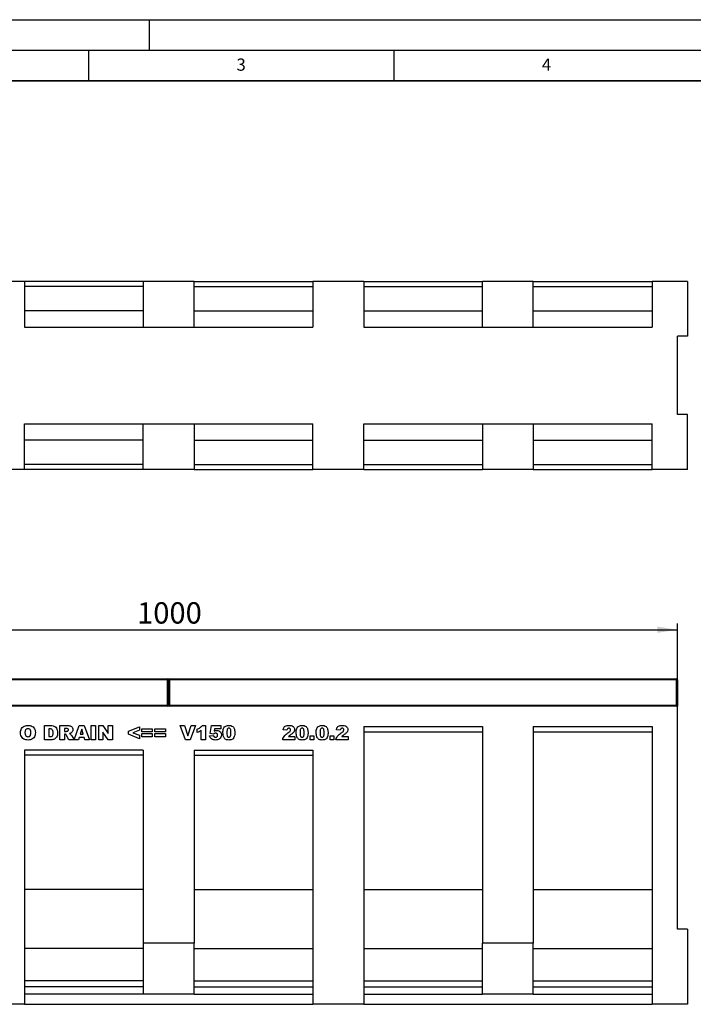
# Model space of a CAD drawing. Units: millimetres. Extents: x 0 to 420, y 0 to 297.
# Drawn here: x 104 to 214, y 136 to 297 of the extents above; entities that cross this region are included whole.
import ezdxf

# ---------------------------------------------------------------- set-up
doc = ezdxf.new("R2010")
doc.units = ezdxf.units.MM
doc.layers.add('LINIEN-DICK', color=7, linetype='Continuous', lineweight=35)
for name, color, linetype in [('LINIEN-DÜNN', 7, 'Continuous'), ('SLD-0', 179, 'Continuous'), ('VORLAGE_TEXT', 7, 'Continuous')]:
    doc.layers.add(name, color=color, linetype=linetype)
doc.styles.add('SLDTEXTSTYLE0', font='TXT', dxfattribs={"width": 0.605})
doc.styles.add('SLDTEXTSTYLE2', font='TXT', dxfattribs={"width": 0.75})
doc.dimstyles.new('SLDDIMSTYLE1', dxfattribs={"dimtxt": 3.5, "dimasz": 3.302, "dimexe": 0, "dimexo": 0.0625, "dimgap": 0.875, "dimtad": 1, "dimlfac": 6, "dimrnd": 1e-09, "dimzin": 12, "dimdsep": 46, "dimtxsty": 'SLDTEXTSTYLE2', "dimsah": 1, "dimcen": 0.09, "dimadec": 0, "dimazin": 3, "dimtfac": 1, "dimtofl": 0, "dimtmove": 0, "dimatfit": 3, "dimfxl": 0, "dimfrac": 2, "dimtolj": 1, "dimtzin": 12, "dimarcsym": 0})

# ---------------------------------------------------------------- blocks, each defined once
blk = doc.blocks.new('_D_6')
at = {"layer": 'SLD-0'}
for p, q in [((44.81, 181.73), (44.81, 198.04)), ((44.81, 197.04), (211.47, 197.04)), ((211.47, 185.5), (211.47, 198.04))]:
    blk.add_line(p, q, dxfattribs=at)
for points in [[(44.81, 197.04), (48.11, 196.53), (48.11, 197.55)], [(211.47, 197.04), (208.17, 197.55), (208.17, 196.53)]]:
    blk.add_solid(points, dxfattribs=at)
at = {"layer": 'SLD-0', "insert": (122.97, 201.55), "char_height": 3.5, "attachment_point": 1, "style": 'SLDTEXTSTYLE2'}
blk.add_mtext('1000', dxfattribs=at)

msp = doc.modelspace()

# ---------------------------------------------------------------- linework, layer by layer
at = {"color": 7, "linetype": 'Continuous', "lineweight": 25}
for p, q in [((104.5293, 254.1224), (96.196, 254.1224)), ((104.5293, 254.1224), (104.5293, 246.6224)), ((123.9743, 254.1224), (104.5293, 254.1224)), ((123.9743, 254.1224), (123.9743, 246.6224)), ((132.3043, 254.1224), (123.9743, 254.1224)), ((132.3043, 246.6224), (132.3043, 254.1224)), ((132.3043, 254.1224), (151.7493, 254.1224)), ((151.7493, 254.1224), (151.7493, 246.6224)), ((160.0826, 254.1224), (151.7493, 254.1224)), ((160.0826, 254.1224), (160.0826, 246.6224)), ((160.0826, 254.1224), (179.5276, 254.1224)), ((179.5276, 246.6224), (179.5276, 254.1224)), ((187.861, 254.1224), (179.5276, 254.1224)), ((187.861, 246.6224), (187.861, 254.1224)), ((187.861, 254.1224), (207.306, 254.1224)), ((207.306, 254.1224), (207.306, 246.6224)), ((213.1393, 254.1224), (207.306, 254.1224)), ((213.1393, 254.1224), (213.1393, 245.1224)), ((123.9743, 253.289), (104.5293, 253.289)), ((132.3043, 253.289), (151.7493, 253.289)), ((160.0826, 253.289), (179.5276, 253.289)), ((187.861, 253.289), (207.306, 253.289)), ((123.9743, 249.289), (104.5293, 249.289)), ((132.3043, 249.289), (151.7493, 249.289)), ((160.0826, 249.289), (179.5276, 249.289)), ((187.861, 249.289), (207.306, 249.289)), ((104.5293, 246.6224), (151.7493, 246.6224)), ((160.0826, 246.6224), (207.306, 246.6224)), ((213.1393, 245.1224), (211.4726, 245.1224)), ((211.4726, 232.289), (211.4726, 245.1224)), ((104.5293, 230.789), (151.7493, 230.789)), ((104.5293, 223.289), (104.5293, 230.789)), ((123.9743, 223.289), (123.9743, 230.789)), ((132.3043, 230.789), (132.3043, 223.289)), ((151.7493, 223.289), (151.7493, 230.789)), ((160.0826, 230.789), (207.306, 230.789)), ((160.0826, 223.289), (160.0826, 230.789)), ((179.5276, 230.789), (179.5276, 223.289)), ((187.861, 230.789), (187.861, 223.289)), ((207.306, 223.289), (207.306, 230.789)), ((213.1393, 232.289), (211.4726, 232.289)), ((213.1393, 223.289), (213.1393, 232.289)), ((123.9743, 228.1224), (104.5293, 228.1224)), ((132.3043, 228.1224), (151.7493, 228.1224)), ((160.0826, 228.1224), (179.5276, 228.1224)), ((187.861, 228.1224), (207.306, 228.1224)), ((104.5293, 223.289), (96.196, 223.289)), ((123.9743, 224.1224), (104.5293, 224.1224)), ((123.9743, 223.289), (104.5293, 223.289)), ((132.3043, 223.289), (123.9743, 223.289)), ((132.3043, 224.1224), (151.7493, 224.1224)), ((132.3043, 223.289), (151.7493, 223.289)), ((160.0826, 223.289), (151.7493, 223.289)), ((160.0826, 224.1224), (179.5276, 224.1224)), ((160.0826, 223.289), (179.5276, 223.289)), ((187.861, 223.289), (179.5276, 223.289)), ((187.861, 224.1224), (207.306, 224.1224)), ((187.861, 223.289), (207.306, 223.289)), ((213.1393, 223.289), (207.306, 223.289)), ((44.9726, 189.0016), (127.9726, 189.0016)), ((127.9726, 188.8349), (44.9726, 188.8349)), ((127.9726, 188.8349), (127.9726, 189.0016)), ((127.9726, 184.6682), (127.9726, 188.8349)), ((127.9726, 188.8349), (128.1393, 188.8349)), ((128.306, 188.8349), (128.1393, 188.8349)), ((128.1393, 184.6682), (128.1393, 188.8349)), ((128.306, 189.0016), (128.306, 188.8349)), ((128.306, 189.0016), (211.306, 189.0016)), ((211.306, 188.8349), (128.306, 188.8349)), ((128.306, 188.8349), (128.306, 184.6682)), ((211.306, 188.8349), (211.306, 189.0016)), ((211.306, 184.6682), (211.306, 188.8349)), ((211.306, 188.8349), (211.4726, 188.8349)), ((211.4726, 188.8349), (211.4726, 184.6682)), ((211.4726, 184.5016), (44.806, 184.5016)), ((44.9726, 184.6682), (127.9726, 184.6682)), ((127.9726, 184.5016), (127.9726, 184.6682)), ((127.9726, 184.6682), (128.1393, 184.6682)), ((128.306, 184.6682), (128.1393, 184.6682)), ((128.1393, 184.5016), (128.1393, 184.6682)), ((128.306, 184.6682), (211.306, 184.6682)), ((128.306, 184.6682), (128.306, 184.5016)), ((211.306, 184.5016), (211.306, 184.6682)), ((211.306, 184.6682), (211.4726, 184.6682)), ((211.4726, 184.6682), (211.4726, 184.5016)), ((211.4726, 148.0016), (211.4726, 184.5016)), ((107.7908, 181.3349), (108.8642, 181.3349)), ((107.7908, 179.0016), (107.7908, 181.3349)), ((108.5181, 180.7895), (108.5181, 179.547)), ((108.6966, 180.7895), (108.5181, 180.7895)), ((110.3363, 181.3349), (111.547, 181.3349)), ((110.3363, 179.0016), (110.3363, 181.3349)), ((111.0635, 180.8501), (111.0635, 180.3955)), ((111.3846, 180.8501), (111.0635, 180.8501)), ((112.6401, 179.0001), (113.4944, 181.3349)), ((113.4944, 181.3349), (114.315, 181.3349)), ((113.8969, 180.7383), (113.6497, 179.9107)), ((114.154, 179.9107), (113.8969, 180.7383)), ((114.315, 181.3349), (115.1848, 179.0016)), ((115.4575, 181.3349), (116.1848, 181.3349)), ((115.4575, 179.0016), (115.4575, 181.3349)), ((116.1848, 181.3349), (116.1848, 179.0016)), ((116.6999, 181.3349), (117.3618, 181.3349)), ((116.6999, 179.0016), (116.6999, 181.3349)), ((117.3618, 181.3349), (118.2454, 180.0442)), ((118.2454, 181.3349), (118.9423, 181.3349)), ((118.2454, 180.0442), (118.2454, 181.3349)), ((118.9423, 181.3349), (118.9423, 179.0016)), ((121.5484, 180.4329), (123.3666, 181.1531)), ((123.3666, 181.1531), (123.3666, 180.5863)), ((123.7302, 180.8198), (125.4575, 180.8198)), ((123.7302, 180.3046), (123.7302, 180.8198)), ((125.4575, 180.8198), (125.4575, 180.3046)), ((125.8817, 180.8198), (127.609, 180.8198)), ((125.8817, 180.3046), (125.8817, 180.8198)), ((127.609, 180.8198), (127.609, 180.3046)), ((130.0029, 181.3349), (130.7605, 181.3349)), ((130.8902, 179.0016), (130.0029, 181.3349)), ((130.7605, 181.3349), (131.2908, 179.6559)), ((131.2908, 179.6559), (131.8131, 181.3349)), ((132.5484, 181.3349), (131.6767, 179.0016)), ((131.8131, 181.3349), (132.5484, 181.3349)), ((132.7908, 180.2137), (132.7908, 180.7592)), ((133.609, 181.3652), (134.1545, 181.3652)), ((134.1545, 181.3652), (134.1545, 179.0016)), ((134.9423, 180.0205), (135.1545, 181.3349)), ((135.1545, 181.3349), (136.6696, 181.3349)), ((135.653, 180.7895), (135.591, 180.4315)), ((136.6696, 180.7895), (135.653, 180.7895)), ((136.6696, 181.3349), (136.6696, 180.7895)), ((160.0826, 181.1682), (179.5276, 181.1682)), ((160.0826, 181.1682), (160.0826, 135.6682)), ((179.5276, 181.1682), (179.5276, 145.6682)), ((187.861, 181.1682), (207.306, 181.1682)), ((187.861, 181.1682), (187.861, 145.6682)), ((207.306, 181.1682), (207.306, 135.6682)), ((108.5181, 179.547), (108.6938, 179.547)), ((111.0635, 180.3955), (111.3718, 180.3955)), ((111.1275, 179.941), (111.0635, 179.941)), ((111.0635, 179.941), (111.0635, 179.0016)), ((111.8188, 179.0016), (111.4352, 179.709)), ((112.279, 179.6668), (112.6393, 179.0016)), ((113.4958, 179.3955), (113.3779, 179.0016)), ((114.3083, 179.3955), (113.4958, 179.3955)), ((113.6497, 179.9107), (114.154, 179.9107)), ((114.4262, 179.0016), (114.3083, 179.3955)), ((117.3666, 180.2852), (117.3666, 179.0016)), ((118.2454, 179.0016), (117.3666, 180.2852)), ((121.5484, 179.9088), (121.5484, 180.4329)), ((123.3666, 179.1834), (121.5484, 179.9088)), ((123.3666, 180.5863), (122.2615, 180.1682)), ((122.2615, 180.1682), (123.3666, 179.7468)), ((123.3666, 179.7468), (123.3666, 179.1834)), ((125.4575, 180.3046), (123.7302, 180.3046)), ((123.7302, 180.0319), (125.4575, 180.0319)), ((123.7302, 179.5167), (123.7302, 180.0319)), ((125.4575, 179.5167), (123.7302, 179.5167)), ((125.4575, 180.0319), (125.4575, 179.5167)), ((127.609, 180.3046), (125.8817, 180.3046)), ((125.8817, 180.0319), (127.609, 180.0319)), ((125.8817, 179.5167), (125.8817, 180.0319)), ((127.609, 179.5167), (125.8817, 179.5167)), ((127.609, 180.0319), (127.609, 179.5167)), ((133.4878, 179.0016), (133.4878, 180.5617)), ((134.8514, 179.6379), (135.4878, 179.6986)), ((135.4968, 179.9552), (134.9423, 180.0205)), ((147.5181, 180.5773), (146.8817, 180.6271)), ((147.7586, 179.547), (148.7908, 179.547)), ((148.7908, 179.547), (148.7908, 179.0016)), ((151.306, 179.6682), (151.9423, 179.6682)), ((151.306, 179.0016), (151.306, 179.6682)), ((151.9423, 179.6682), (151.9423, 179.0016)), ((154.5787, 179.6682), (155.2151, 179.6682)), ((154.5787, 179.0016), (154.5787, 179.6682)), ((155.2151, 179.6682), (155.2151, 179.0016)), ((156.2454, 180.5773), (155.609, 180.6271)), ((156.4859, 179.547), (157.5181, 179.547)), ((157.5181, 179.547), (157.5181, 179.0016)), ((160.0826, 180.3349), (179.5276, 180.3349)), ((187.861, 180.3349), (207.306, 180.3349)), ((108.8642, 179.0016), (107.7908, 179.0016)), ((111.0635, 179.0016), (110.3363, 179.0016)), ((112.6393, 179.0016), (111.8188, 179.0016)), ((113.3779, 179.0016), (112.6401, 179.0001)), ((115.1848, 179.0016), (114.4262, 179.0016)), ((116.1848, 179.0016), (115.4575, 179.0016)), ((117.3666, 179.0016), (116.6999, 179.0016)), ((118.9423, 179.0016), (118.2454, 179.0016)), ((131.6767, 179.0016), (130.8902, 179.0016)), ((134.1545, 179.0016), (133.4878, 179.0016)), ((148.7908, 179.0016), (146.8211, 179.0016)), ((151.9423, 179.0016), (151.306, 179.0016)), ((155.2151, 179.0016), (154.5787, 179.0016)), ((157.5181, 179.0016), (155.5484, 179.0016)), ((123.9743, 177.3349), (104.5293, 177.3349)), ((104.5293, 177.3349), (104.5293, 135.6682)), ((123.9743, 176.5016), (104.5293, 176.5016)), ((123.9743, 177.3349), (123.9743, 145.6682)), ((132.3043, 177.3349), (151.7493, 177.3349)), ((132.3043, 177.3349), (132.3043, 145.6682)), ((132.3043, 176.5016), (151.7493, 176.5016)), ((151.7493, 177.3349), (151.7493, 135.6682)), ((123.9743, 154.5016), (104.5293, 154.5016)), ((132.3043, 154.5016), (151.7493, 154.5016)), ((160.0826, 154.5016), (179.5276, 154.5016)), ((187.861, 154.5016), (207.306, 154.5016)), ((213.1393, 148.0016), (211.4726, 148.0016)), ((213.1393, 148.0016), (213.1393, 135.6682)), ((132.3043, 145.6682), (123.9743, 145.6682)), ((123.9743, 145.6682), (123.9743, 137.3349)), ((132.3043, 137.3349), (132.3043, 145.6682)), ((187.861, 145.6682), (179.5276, 145.6682)), ((179.5276, 137.3349), (179.5276, 145.6682)), ((187.861, 137.3349), (187.861, 145.6682)), ((123.9743, 144.8349), (104.5293, 144.8349)), ((132.3043, 144.8349), (151.7493, 144.8349)), ((160.0826, 144.8349), (179.5276, 144.8349)), ((187.861, 144.8349), (207.306, 144.8349)), ((123.9743, 139.5016), (104.5293, 139.5016)), ((132.3043, 139.5016), (151.7493, 139.5016)), ((160.0826, 139.5016), (179.5276, 139.5016)), ((187.861, 139.5016), (207.306, 139.5016)), ((123.9743, 138.5566), (104.5293, 138.5566)), ((123.9743, 137.3349), (104.5293, 137.3349)), ((132.3043, 137.3349), (123.9743, 137.3349)), ((132.3043, 138.5566), (151.7493, 138.5566)), ((132.3043, 137.3349), (151.7493, 137.3349)), ((160.0826, 138.5566), (179.5276, 138.5566)), ((160.0826, 137.3349), (179.5276, 137.3349)), ((187.861, 137.3349), (179.5276, 137.3349)), ((187.861, 138.5566), (207.306, 138.5566)), ((187.861, 137.3349), (207.306, 137.3349)), ((104.5293, 135.6682), (96.196, 135.6682)), ((104.5293, 135.6682), (151.7493, 135.6682)), ((160.0826, 135.6682), (151.7493, 135.6682)), ((160.0826, 135.6682), (207.306, 135.6682)), ((213.1393, 135.6682), (207.306, 135.6682))]:
    msp.add_line(p, q, dxfattribs=at)
for centre, start, end in [((127.9726, 188.8349), 0, 90), ((128.306, 188.8349), 90, 180), ((211.306, 188.8349), 0, 90), ((127.9726, 184.6682), 270, 0), ((128.306, 184.6682), 180, 270), ((211.306, 184.6682), 270, 0)]:
    msp.add_arc(centre, 0.1667, start, end, dxfattribs=at)
for points, knots in [([(103.8817, 180.1668), (103.8878, 180.2872), (103.9, 180.5277), (104.0324, 180.8706), (104.2902, 181.1608), (104.6645, 181.3409), (104.9481, 181.3571), (105.0901, 181.3652)], [0, 0, 0, 0, 0.18707675, 0.37375536, 0.56020807, 0.7797263, 1, 1, 1, 1]), ([(105.0882, 180.8198), (105.0307, 180.8151), (104.9158, 180.8058), (104.765, 180.7115), (104.6601, 180.5588), (104.6154, 180.369), (104.6111, 180.2343), (104.609, 180.1668)], [0, 0, 0, 0, 0.18657769, 0.37280573, 0.55902932, 0.7792871, 1, 1, 1, 1]), ([(105.5787, 180.1981), (105.5755, 180.2822), (105.5692, 180.4499), (105.4722, 180.673), (105.2871, 180.8029), (105.1546, 180.8141), (105.0882, 180.8198)], [0, 0, 0, 0, 0.28124429, 0.56025662, 0.77978126, 1, 1, 1, 1]), ([(105.0901, 181.3652), (105.21, 181.3597), (105.4497, 181.3487), (105.7945, 181.2271), (106.0931, 180.9806), (106.2809, 180.6101), (106.2976, 180.3274), (106.306, 180.1858)], [0, 0, 0, 0, 0.18713593, 0.37388265, 0.56033742, 0.77976984, 1, 1, 1, 1]), ([(109.2151, 180.1611), (109.2136, 180.2204), (109.2106, 180.3388), (109.1809, 180.5137), (109.094, 180.6881), (108.9049, 180.7803), (108.7662, 180.7864), (108.6966, 180.7895)], [0, 0, 0, 0, 0.18753197, 0.37486204, 0.56089204, 0.77945098, 1, 1, 1, 1]), ([(108.8642, 181.3349), (108.9771, 181.3311), (109.2023, 181.3236), (109.5244, 181.1963), (109.7788, 180.9337), (109.9198, 180.574), (109.9348, 180.309), (109.9423, 180.1763)], [0, 0, 0, 0, 0.18712889, 0.37346799, 0.55977089, 0.77952286, 1, 1, 1, 1]), ([(111.7302, 180.6256), (111.7259, 180.6654), (111.7194, 180.7253), (111.6679, 180.7872), (111.5662, 180.849), (111.4653, 180.8496), (111.3846, 180.8501)], [0, 0, 0, 0, 0.249073167, 0.374697573, 0.499965658, 1, 1, 1, 1]), ([(111.547, 181.3349), (111.6269, 181.3334), (111.7866, 181.3304), (112.0254, 181.3006), (112.2606, 181.1933), (112.4316, 180.9677), (112.4488, 180.7789), (112.4575, 180.6843)], [0, 0, 0, 0, 0.187585266, 0.37499633, 0.561288198, 0.780324147, 1, 1, 1, 1]), ([(132.7908, 180.7592), (132.8838, 180.7902), (133.0698, 180.8523), (133.3093, 180.9881), (133.493, 181.1647), (133.5703, 181.2984), (133.609, 181.3652)], [0, 0, 0, 0, 0.28025568, 0.56006948, 0.78003539, 1, 1, 1, 1]), ([(137.0332, 180.1777), (137.0362, 180.2889), (137.0422, 180.5112), (137.107, 180.8391), (137.2599, 181.1194), (137.5032, 181.2803), (137.7568, 181.355), (137.9316, 181.3618), (138.019, 181.3652)], [0, 0, 0, 0, 0.1871595, 0.37406382, 0.55981953, 0.70625142, 0.85300126, 1, 1, 1, 1]), ([(137.9968, 180.9107), (137.9589, 180.9073), (137.8831, 180.9007), (137.7564, 180.8072), (137.6727, 180.545), (137.6709, 180.3206), (137.6696, 180.1706)], [0, 0, 0, 0, 0.12494573, 0.24960215, 0.49818768, 1, 1, 1, 1]), ([(138.3363, 180.1536), (138.3358, 180.3078), (138.3351, 180.5384), (138.2428, 180.8044), (138.1132, 180.9), (138.0356, 180.9071), (137.9968, 180.9107)], [0, 0, 0, 0, 0.50188626, 0.75034934, 0.87505985, 1, 1, 1, 1]), ([(138.019, 181.3652), (138.1313, 181.3606), (138.3552, 181.3513), (138.6409, 181.2039), (138.8279, 180.9781), (138.8802, 180.8098), (138.9063, 180.7255)], [0, 0, 0, 0, 0.28047547, 0.55956549, 0.77964098, 1, 1, 1, 1]), ([(138.9063, 180.7255), (138.9278, 180.6258), (138.9662, 180.4478), (138.9707, 180.2658), (138.9726, 180.1858)], [0, 0, 0, 0, 0.55991482, 1, 1, 1, 1]), ([(146.8817, 180.6271), (146.8962, 180.7096), (146.9251, 180.8745), (147.0384, 181.1049), (147.2508, 181.2762), (147.5252, 181.3574), (147.7223, 181.3626), (147.8211, 181.3652)], [0, 0, 0, 0, 0.18707817, 0.37345166, 0.55975726, 0.77944187, 1, 1, 1, 1]), ([(147.8377, 180.9107), (147.7893, 180.9063), (147.6927, 180.8975), (147.5547, 180.777), (147.532, 180.6532), (147.5181, 180.5773)], [0, 0, 0, 0, 0.28054954, 0.55944827, 1, 1, 1, 1]), ([(147.8211, 181.3652), (147.9434, 181.3624), (148.1869, 181.3568), (148.5138, 181.2319), (148.7247, 180.98), (148.7486, 180.788), (148.7605, 180.6919)], [0, 0, 0, 0, 0.28151956, 0.56067255, 0.78035743, 1, 1, 1, 1]), ([(148.1242, 180.6597), (148.1183, 180.6994), (148.1066, 180.779), (148.0237, 180.8596), (147.9314, 180.9049), (147.869, 180.9087), (147.8377, 180.9107)], [0, 0, 0, 0, 0.27891234, 0.55859219, 0.77914162, 1, 1, 1, 1]), ([(148.7605, 180.6919), (148.7479, 180.5938), (148.7226, 180.3972), (148.5074, 180.1073), (148.3031, 179.9598), (148.1781, 179.8695)], [0, 0, 0, 0, 0.27913432, 0.55896665, 1, 1, 1, 1]), ([(149.0332, 180.1777), (149.0362, 180.2889), (149.0422, 180.5112), (149.107, 180.8391), (149.2599, 181.1194), (149.5032, 181.2803), (149.7568, 181.355), (149.9316, 181.3618), (150.019, 181.3652)], [0, 0, 0, 0, 0.1871595, 0.37406382, 0.55981953, 0.70625142, 0.85300126, 1, 1, 1, 1]), ([(149.9968, 180.9107), (149.9589, 180.9073), (149.8831, 180.9007), (149.7564, 180.8072), (149.6727, 180.545), (149.6709, 180.3206), (149.6696, 180.1706)], [0, 0, 0, 0, 0.12494573, 0.24960215, 0.49818768, 1, 1, 1, 1]), ([(150.3363, 180.1536), (150.3358, 180.3078), (150.3351, 180.5384), (150.2428, 180.8044), (150.1132, 180.9), (150.0356, 180.9071), (149.9968, 180.9107)], [0, 0, 0, 0, 0.501886258, 0.750349336, 0.875059852, 1, 1, 1, 1]), ([(150.019, 181.3652), (150.1313, 181.3606), (150.3552, 181.3513), (150.6409, 181.2039), (150.8279, 180.9781), (150.8802, 180.8098), (150.9063, 180.7255)], [0, 0, 0, 0, 0.280475473, 0.559565494, 0.779640983, 1, 1, 1, 1]), ([(150.9063, 180.7255), (150.9278, 180.6258), (150.9662, 180.4478), (150.9707, 180.2658), (150.9726, 180.1858)], [0, 0, 0, 0, 0.55991482, 1, 1, 1, 1]), ([(152.306, 180.1777), (152.3089, 180.2889), (152.3149, 180.5112), (152.3797, 180.8391), (152.5327, 181.1194), (152.7759, 181.2803), (153.0296, 181.355), (153.2043, 181.3618), (153.2918, 181.3652)], [0, 0, 0, 0, 0.1871595, 0.37406382, 0.55981953, 0.70625142, 0.85300126, 1, 1, 1, 1]), ([(153.2695, 180.9107), (153.2316, 180.9073), (153.1559, 180.9007), (153.0291, 180.8072), (152.9454, 180.545), (152.9436, 180.3206), (152.9423, 180.1706)], [0, 0, 0, 0, 0.12494573, 0.24960215, 0.49818768, 1, 1, 1, 1]), ([(153.609, 180.1536), (153.6085, 180.3078), (153.6078, 180.5384), (153.5155, 180.8044), (153.386, 180.9), (153.3084, 180.9071), (153.2695, 180.9107)], [0, 0, 0, 0, 0.501886258, 0.750349336, 0.875059852, 1, 1, 1, 1]), ([(153.2918, 181.3652), (153.404, 181.3606), (153.6279, 181.3513), (153.9136, 181.2039), (154.1006, 180.9781), (154.1529, 180.8098), (154.1791, 180.7255)], [0, 0, 0, 0, 0.28047547, 0.55956549, 0.77964098, 1, 1, 1, 1]), ([(154.1791, 180.7255), (154.2006, 180.6258), (154.239, 180.4478), (154.2434, 180.2658), (154.2454, 180.1858)], [0, 0, 0, 0, 0.55991482, 1, 1, 1, 1]), ([(155.609, 180.6271), (155.6235, 180.7096), (155.6523, 180.8745), (155.7657, 181.1049), (155.9781, 181.2762), (156.2524, 181.3574), (156.4496, 181.3626), (156.5484, 181.3652)], [0, 0, 0, 0, 0.18707817, 0.37345166, 0.55975726, 0.77944187, 1, 1, 1, 1]), ([(156.565, 180.9107), (156.5165, 180.9063), (156.4199, 180.8975), (156.282, 180.777), (156.2593, 180.6532), (156.2454, 180.5773)], [0, 0, 0, 0, 0.28054954, 0.55944827, 1, 1, 1, 1]), ([(156.5484, 181.3652), (156.6707, 181.3624), (156.9141, 181.3568), (157.241, 181.2319), (157.452, 180.98), (157.4759, 180.788), (157.4878, 180.6919)], [0, 0, 0, 0, 0.28151956, 0.56067255, 0.78035743, 1, 1, 1, 1]), ([(156.8514, 180.6597), (156.8456, 180.6994), (156.8338, 180.779), (156.751, 180.8596), (156.6587, 180.9049), (156.5962, 180.9087), (156.565, 180.9107)], [0, 0, 0, 0, 0.27891234, 0.55859219, 0.77914162, 1, 1, 1, 1]), ([(157.4878, 180.6919), (157.4752, 180.5938), (157.4499, 180.3972), (157.2346, 180.1073), (157.0304, 179.9598), (156.9054, 179.8695)], [0, 0, 0, 0, 0.27913432, 0.55896665, 1, 1, 1, 1]), ([(105.1185, 178.9713), (104.9965, 178.9762), (104.7529, 178.9861), (104.3983, 179.1019), (104.1003, 179.3603), (103.9062, 179.7344), (103.8899, 180.0225), (103.8817, 180.1668)], [0, 0, 0, 0, 0.1871987, 0.37388161, 0.56028151, 0.77974433, 1, 1, 1, 1]), ([(104.609, 180.1668), (104.612, 180.0807), (104.618, 179.909), (104.7046, 179.6758), (104.8906, 179.535), (105.0267, 179.5228), (105.0948, 179.5167)], [0, 0, 0, 0, 0.28136048, 0.56057334, 0.77993231, 1, 1, 1, 1]), ([(105.0948, 179.5167), (105.1755, 179.5244), (105.2968, 179.5359), (105.4285, 179.6313), (105.525, 179.7604), (105.5713, 179.9599), (105.5762, 180.1186), (105.5787, 180.1981)], [0, 0, 0, 0, 0.24893645, 0.37406101, 0.49910878, 0.74912285, 1, 1, 1, 1]), ([(106.306, 180.1858), (106.3011, 180.0652), (106.2914, 179.8245), (106.1697, 179.4774), (105.9175, 179.1812), (105.5451, 178.9939), (105.2609, 178.9788), (105.1185, 178.9713)], [0, 0, 0, 0, 0.18718084, 0.37382911, 0.56024861, 0.77969608, 1, 1, 1, 1]), ([(108.6938, 179.547), (108.7529, 179.5482), (108.8707, 179.5505), (109.0511, 179.5943), (109.1718, 179.7536), (109.2112, 179.9512), (109.2138, 180.0911), (109.2151, 180.1611)], [0, 0, 0, 0, 0.18741332, 0.37338084, 0.55902405, 0.77903932, 1, 1, 1, 1]), ([(109.9423, 180.1763), (109.9397, 180.046), (109.9344, 179.7861), (109.8025, 179.4422), (109.5785, 179.1839), (109.3891, 179.1046), (109.2946, 179.065)], [0, 0, 0, 0, 0.28087468, 0.56032958, 0.78042483, 1, 1, 1, 1]), ([(111.3045, 179.8875), (111.2736, 179.9049), (111.2183, 179.9361), (111.1553, 179.9395), (111.1275, 179.941)], [0, 0, 0, 0, 0.55954545, 1, 1, 1, 1]), ([(111.4352, 179.709), (111.4156, 179.7459), (111.3806, 179.8118), (111.3278, 179.8644), (111.3045, 179.8875)], [0, 0, 0, 0, 0.56068965, 1, 1, 1, 1]), ([(111.3718, 180.3955), (111.4082, 180.3993), (111.4733, 180.4061), (111.5373, 180.4198), (111.5654, 180.4258)], [0, 0, 0, 0, 0.55981272, 1, 1, 1, 1]), ([(111.5654, 180.4258), (111.5908, 180.4334), (111.6416, 180.4485), (111.6938, 180.5028), (111.7255, 180.5635), (111.7286, 180.6049), (111.7302, 180.6256)], [0, 0, 0, 0, 0.2797327, 0.55927188, 0.77965895, 1, 1, 1, 1]), ([(112.1384, 180.119), (112.0916, 180.0966), (112.0081, 180.0567), (111.9181, 180.0355), (111.8784, 180.0262)], [0, 0, 0, 0, 0.55964492, 1, 1, 1, 1]), ([(111.8784, 180.0262), (111.915, 180.0136), (111.9802, 179.991), (112.0387, 179.9546), (112.0645, 179.9386)], [0, 0, 0, 0, 0.56016964, 1, 1, 1, 1]), ([(112.0645, 179.9386), (112.1098, 179.892), (112.1908, 179.8087), (112.252, 179.7102), (112.279, 179.6668)], [0, 0, 0, 0, 0.5597699, 1, 1, 1, 1]), ([(112.4575, 180.6843), (112.4535, 180.6207), (112.4456, 180.4936), (112.3503, 180.2802), (112.2187, 180.1801), (112.1384, 180.119)], [0, 0, 0, 0, 0.28082245, 0.56120977, 1, 1, 1, 1]), ([(133.4878, 180.5617), (133.3668, 180.4781), (133.1506, 180.3288), (132.9008, 180.2489), (132.7908, 180.2137)], [0, 0, 0, 0, 0.55964783, 1, 1, 1, 1]), ([(135.833, 178.9713), (135.7115, 178.9755), (135.4693, 178.9838), (135.1519, 179.1258), (134.9417, 179.3659), (134.8815, 179.5472), (134.8514, 179.6379)], [0, 0, 0, 0, 0.28068716, 0.55971668, 0.77955509, 1, 1, 1, 1]), ([(135.4878, 179.6986), (135.4996, 179.6554), (135.5232, 179.5691), (135.6151, 179.4796), (135.7207, 179.4327), (135.7905, 179.4281), (135.8254, 179.4258)], [0, 0, 0, 0, 0.27995258, 0.55904591, 0.77947216, 1, 1, 1, 1]), ([(135.6417, 180.0546), (135.6124, 180.0393), (135.5601, 180.0118), (135.5161, 179.9725), (135.4968, 179.9552)], [0, 0, 0, 0, 0.55961448, 1, 1, 1, 1]), ([(135.591, 180.4315), (135.6657, 180.4674), (135.7991, 180.5316), (135.9462, 180.5423), (136.011, 180.547)], [0, 0, 0, 0, 0.56003551, 1, 1, 1, 1]), ([(135.8249, 180.0925), (135.7896, 180.0905), (135.7265, 180.0869), (135.6676, 180.0645), (135.6417, 180.0546)], [0, 0, 0, 0, 0.55982498, 1, 1, 1, 1]), ([(136.1545, 179.762), (136.152, 179.8122), (136.1471, 179.9122), (136.0607, 180.0305), (135.9423, 180.0856), (135.8641, 180.0902), (135.8249, 180.0925)], [0, 0, 0, 0, 0.28068235, 0.55843229, 0.77889651, 1, 1, 1, 1]), ([(135.8254, 179.4258), (135.8752, 179.4306), (135.9748, 179.4401), (136.0927, 179.526), (136.1482, 179.6447), (136.1524, 179.7228), (136.1545, 179.762)], [0, 0, 0, 0, 0.28024208, 0.55932734, 0.77921521, 1, 1, 1, 1]), ([(136.7908, 179.8169), (136.7723, 179.6827), (136.7353, 179.4147), (136.4764, 179.1163), (136.1501, 178.9852), (135.9388, 178.9759), (135.833, 178.9713)], [0, 0, 0, 0, 0.27966471, 0.55853392, 0.7788359, 1, 1, 1, 1]), ([(136.011, 180.547), (136.1236, 180.5378), (136.3484, 180.5193), (136.6113, 180.3307), (136.7687, 180.0818), (136.7834, 179.9053), (136.7908, 179.8169)], [0, 0, 0, 0, 0.2802109, 0.55953769, 0.77962272, 1, 1, 1, 1]), ([(137.2146, 179.3378), (137.1777, 179.4102), (137.104, 179.5553), (137.0469, 179.842), (137.0384, 180.0504), (137.0332, 180.1777)], [0, 0, 0, 0, 0.27957268, 0.55977225, 1, 1, 1, 1]), ([(138.0015, 178.9713), (137.9165, 178.9742), (137.7468, 178.98), (137.5176, 179.0513), (137.3359, 179.1778), (137.255, 179.2844), (137.2146, 179.3378)], [0, 0, 0, 0, 0.28031073, 0.55988858, 0.77992145, 1, 1, 1, 1]), ([(137.6696, 180.1706), (137.6705, 180.0195), (137.6718, 179.7934), (137.7641, 179.5364), (137.8866, 179.4377), (137.9626, 179.4298), (138.0006, 179.4258)], [0, 0, 0, 0, 0.50174567, 0.75042377, 0.87517189, 1, 1, 1, 1]), ([(138.0006, 179.4258), (138.0381, 179.4296), (138.113, 179.4371), (138.2077, 179.5048), (138.2683, 179.6004), (138.3145, 179.7431), (138.3334, 179.9299), (138.3353, 180.079), (138.3363, 180.1536)], [0, 0, 0, 0, 0.12465862, 0.2492333, 0.37409377, 0.49922884, 0.7494817, 1, 1, 1, 1]), ([(138.9726, 180.1858), (138.9696, 180.0737), (138.9636, 179.8495), (138.8992, 179.5194), (138.7601, 179.2306), (138.5221, 179.0556), (138.2655, 178.9818), (138.0896, 178.9748), (138.0015, 178.9713)], [0, 0, 0, 0, 0.18711741, 0.37403908, 0.56018503, 0.70637362, 0.85304633, 1, 1, 1, 1]), ([(146.8211, 179.0016), (146.8502, 179.1362), (146.9084, 179.4056), (147.2091, 179.8053), (147.4916, 180.0152), (147.6644, 180.1436)], [0, 0, 0, 0, 0.27955817, 0.55924993, 1, 1, 1, 1]), ([(147.6644, 180.1436), (147.7712, 180.2216), (147.9199, 180.3302), (148.0895, 180.505), (148.1126, 180.6083), (148.1242, 180.6597)], [0, 0, 0, 0, 0.56161271, 0.78177479, 1, 1, 1, 1]), ([(148.1781, 179.8695), (148.1283, 179.8359), (148.0462, 179.7807), (147.9334, 179.7015), (147.8437, 179.6268), (147.787, 179.5736), (147.7586, 179.547)], [0, 0, 0, 0, 0.340022495, 0.560030328, 0.780004345, 1, 1, 1, 1]), ([(149.2146, 179.3378), (149.1777, 179.4102), (149.104, 179.5553), (149.0469, 179.842), (149.0384, 180.0504), (149.0332, 180.1777)], [0, 0, 0, 0, 0.27957268, 0.559772249, 1, 1, 1, 1]), ([(150.0015, 178.9713), (149.9165, 178.9742), (149.7468, 178.98), (149.5176, 179.0513), (149.3359, 179.1778), (149.255, 179.2844), (149.2146, 179.3378)], [0, 0, 0, 0, 0.28031073, 0.55988858, 0.77992145, 1, 1, 1, 1]), ([(149.6696, 180.1706), (149.6705, 180.0195), (149.6718, 179.7934), (149.7641, 179.5364), (149.8866, 179.4377), (149.9626, 179.4298), (150.0006, 179.4258)], [0, 0, 0, 0, 0.50174567, 0.75042377, 0.87517189, 1, 1, 1, 1]), ([(150.0006, 179.4258), (150.0381, 179.4296), (150.113, 179.4371), (150.2077, 179.5048), (150.2683, 179.6004), (150.3145, 179.7431), (150.3334, 179.9299), (150.3353, 180.079), (150.3363, 180.1536)], [0, 0, 0, 0, 0.124658618, 0.2492333, 0.374093767, 0.499228839, 0.749481699, 1, 1, 1, 1]), ([(150.9726, 180.1858), (150.9696, 180.0737), (150.9636, 179.8495), (150.8992, 179.5194), (150.7601, 179.2306), (150.5221, 179.0556), (150.2655, 178.9818), (150.0896, 178.9748), (150.0015, 178.9713)], [0, 0, 0, 0, 0.18711741, 0.374039081, 0.560185034, 0.706373624, 0.853046335, 1, 1, 1, 1]), ([(152.4873, 179.3378), (152.4505, 179.4102), (152.3767, 179.5553), (152.3196, 179.842), (152.3112, 180.0504), (152.306, 180.1777)], [0, 0, 0, 0, 0.27957268, 0.55977225, 1, 1, 1, 1]), ([(153.2742, 178.9713), (153.1893, 178.9742), (153.0195, 178.98), (152.7904, 179.0513), (152.6086, 179.1778), (152.5277, 179.2844), (152.4873, 179.3378)], [0, 0, 0, 0, 0.28031073, 0.55988858, 0.77992145, 1, 1, 1, 1]), ([(152.9423, 180.1706), (152.9432, 180.0195), (152.9446, 179.7934), (153.0368, 179.5364), (153.1593, 179.4377), (153.2353, 179.4298), (153.2733, 179.4258)], [0, 0, 0, 0, 0.50174567, 0.75042377, 0.87517189, 1, 1, 1, 1]), ([(153.2733, 179.4258), (153.3108, 179.4296), (153.3857, 179.4371), (153.4805, 179.5048), (153.541, 179.6004), (153.5873, 179.7431), (153.6061, 179.9299), (153.608, 180.079), (153.609, 180.1536)], [0, 0, 0, 0, 0.12465862, 0.2492333, 0.37409377, 0.49922884, 0.7494817, 1, 1, 1, 1]), ([(154.2454, 180.1858), (154.2424, 180.0737), (154.2363, 179.8495), (154.1719, 179.5194), (154.0328, 179.2306), (153.7949, 179.0556), (153.5382, 178.9818), (153.3623, 178.9748), (153.2742, 178.9713)], [0, 0, 0, 0, 0.18711741, 0.374039081, 0.560185034, 0.706373624, 0.853046335, 1, 1, 1, 1]), ([(155.5484, 179.0016), (155.5775, 179.1362), (155.6356, 179.4056), (155.9364, 179.8053), (156.2188, 180.0152), (156.3917, 180.1436)], [0, 0, 0, 0, 0.27955817, 0.55924993, 1, 1, 1, 1]), ([(156.3917, 180.1436), (156.4985, 180.2216), (156.6472, 180.3302), (156.8167, 180.505), (156.8399, 180.6083), (156.8514, 180.6597)], [0, 0, 0, 0, 0.56161271, 0.78177479, 1, 1, 1, 1]), ([(156.9054, 179.8695), (156.8556, 179.8359), (156.7735, 179.7807), (156.6606, 179.7015), (156.5709, 179.6268), (156.5142, 179.5736), (156.4859, 179.547)], [0, 0, 0, 0, 0.3400225, 0.56003033, 0.78000434, 1, 1, 1, 1]), ([(109.2946, 179.065), (109.2153, 179.0457), (109.0737, 179.0112), (108.9282, 179.0045), (108.8642, 179.0016)], [0, 0, 0, 0, 0.56005309, 1, 1, 1, 1])]:
    msp.add_open_spline(points, degree=3, knots=knots, dxfattribs=at)
at = {"layer": 'LINIEN-DICK'}
msp.add_line((410, 287), (20, 287), dxfattribs=at)
at = {"layer": 'LINIEN-DÜNN'}
for p, q in [((0, 297), (420, 297)), ((125, 292), (125, 297)), ((15, 292), (415, 292)), ((115, 292), (115, 287)), ((165, 292), (165, 287))]:
    msp.add_line(p, q, dxfattribs=at)

# ---------------------------------------------------------------- texts
at = {"layer": 'VORLAGE_TEXT', "char_height": 2, "attachment_point": 2, "style": 'SLDTEXTSTYLE0'}
for s, insert in [('3', (140.0166, 290.6379)), ('4', (190.03, 290.6343))]:
    msp.add_mtext(s, dxfattribs=dict(at, insert=insert))

# ---------------------------------------------------------------- dimensions: what is measured, and where the dimension line sits
at = {"layer": 'SLD-0'}
dim = msp.add_linear_dim(base=(211.4726, 197.0394), p1=(44.806, 180.7326), p2=(211.4726, 184.5016), dimstyle='SLDDIMSTYLE1', dxfattribs=at)
dim.commit()
dim.dimension.update_dxf_attribs({"geometry": '_D_6', "text_midpoint": (128.1393, 197.0394), "dimtype": 160})

doc.saveas('drawing.dxf')
